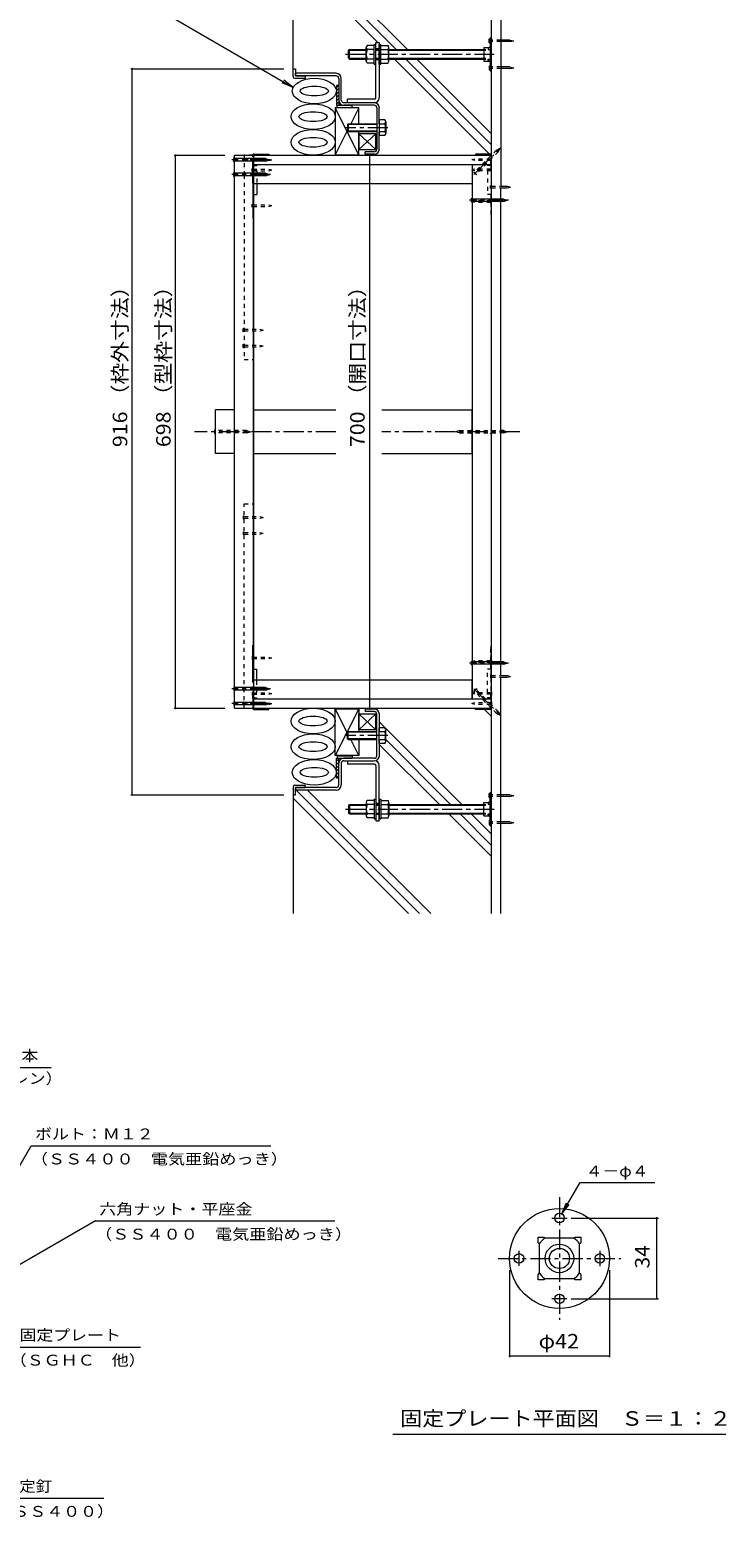
# Model space of a CAD drawing. Units: millimetres. Extents: x -3657 to 3724, y -2750 to 2760.
# Drawn here: x 2098 to 3562, y -2325 to 806 of the extents above; entities that cross this region are included whole.
import ezdxf

# ---------------------------------------------------------------- set-up
doc = ezdxf.new("R2010")
doc.units = ezdxf.units.MM
doc.header["$LTSCALE"] = 10
for name, pattern in [('JWW_CENTER1', [6.773333, 4.233333, -0.846667, 0.846667, -0.846667]), ('JWW_DASHED1', [1.693333, 0.846667, -0.846667]), ('JWW_HOJO', [1.693333, -1.27, 0.423333])]:
    doc.linetypes.add(name, pattern=pattern)
for name, color, linetype in [('1-0ﾚｲﾔ', 7, 'Continuous'), ('1-1ﾚｲﾔ', 7, 'Continuous'), ('1-3ﾚｲﾔ', 7, 'Continuous'), ('1-5ﾚｲﾔ', 7, 'Continuous'), ('1-6ﾚｲﾔ', 7, 'Continuous'), ('1-7', 7, 'Continuous'), ('1-8', 7, 'Continuous'), ('1-A', 7, 'Continuous'), ('1-B', 7, 'Continuous'), ('1-C', 7, 'Continuous'), ('1-D', 7, 'Continuous'), ('1-E', 7, 'Continuous'), ('1-F', 7, 'Continuous'), ('D-0', 7, 'Continuous'), ('D-4', 7, 'Continuous'), ('D-9', 7, 'Continuous'), ('D-A', 7, 'Continuous')]:
    doc.layers.add(name, color=color, linetype=linetype)
doc.styles.add('ＭＳ ゴシック', font='txt', dxfattribs={"height": 1})

msp = doc.modelspace()

# ---------------------------------------------------------------- linework, layer by layer
at = {"layer": '1-0ﾚｲﾔ', "color": 4, "linetype": 'Continuous', "lineweight": 9}
for p, q in [((3065.5, 789), (3068.1, 789)), ((3065.5, 789), (3065.5, 719)), ((3068.1, 785.7), (3065.5, 785.7)), ((3068.1, 789), (3068.1, 719)), ((3068.1, 779), (3065.5, 779)), ((3065.5, 764.9), (3068.1, 764.9)), ((3065.5, 743.2), (3068.1, 743.2)), ((3068.1, 729), (3065.5, 729)), ((3068.1, 722.4), (3065.5, 722.4)), ((3065.5, 719), (3068.1, 719)), ((3065.5, -868.3), (3065.5, -798.3)), ((3065.5, -798.3), (3068.1, -798.3)), ((3068.1, -801.6), (3065.5, -801.6)), ((3068.1, -808.3), (3065.5, -808.3)), ((3068.1, -868.3), (3068.1, -798.3)), ((3065.5, -822.5), (3068.1, -822.5)), ((3065.5, -844.1), (3068.1, -844.1)), ((3068.1, -858.3), (3065.5, -858.3)), ((3068.1, -865), (3065.5, -865)), ((3065.5, -868.3), (3068.1, -868.3))]:
    msp.add_line(p, q, dxfattribs=at)
at = {"layer": '1-0ﾚｲﾔ', "color": 4, "linetype": 'JWW_CENTER1', "lineweight": 9}
for p, q in [((3070.2, 782.4), (3062.6, 782.4)), ((3070.2, 725.7), (3062.6, 725.7)), ((3070.2, -805), (3062.6, -805)), ((3070.2, -861.6), (3062.6, -861.6))]:
    msp.add_line(p, q, dxfattribs=at)
at = {"layer": '1-1ﾚｲﾔ', "color": 2, "linetype": 'Continuous', "lineweight": 9}
for p, q in [((3068.1, 973.7), (3068.1, -1053)), ((3088.1, 973.7), (3088.1, 476.5)), ((2742, 714), (2656.5, 714)), ((2656.5, 708.7), (2656.5, 714)), ((2742, 708.7), (2656.5, 708.7)), ((2747.3, 703.4), (2747.3, 657.7)), ((2752.6, 657.7), (2752.6, 703.4)), ((2758, 652.4), (2822, 652.4)), ((2822, 647), (2758, 647)), ((2827.3, 641.7), (2827.3, 554.4)), ((2832.6, 607.9), (2832.6, 641.7)), ((2832.6, 554.4), (2832.6, 591.2)), ((2822, 549), (2802.6, 549)), ((2802.6, 543.7), (2802.6, 549)), ((2822, 543.7), (2802.6, 543.7)), ((3088.1, -552.5), (3088.1, 473.2)), ((3088.1, -1053), (3088.1, -555.8)), ((2822, -623), (2802.6, -623)), ((2802.6, -623), (2802.6, -628.3)), ((2822, -628.3), (2802.6, -628.3)), ((2827.3, -721), (2827.3, -633.6)), ((2832.6, -633.6), (2832.6, -670.5)), ((2832.6, -687.1), (2832.6, -721)), ((2747.3, -782.6), (2747.3, -737)), ((2752.6, -737), (2752.6, -782.6)), ((2822, -726.3), (2758, -726.3)), ((2758, -731.6), (2822, -731.6)), ((2742, -788), (2656.5, -788)), ((2656.5, -788), (2656.5, -793.3)), ((2742, -793.3), (2656.5, -793.3))]:
    msp.add_line(p, q, dxfattribs=at)
at = {"layer": '1-1ﾚｲﾔ', "color": 6, "linetype": 'JWW_CENTER1', "lineweight": 9}
for p, q in [((2741.5, -39.6), (2444.1, -39.6)), ((3127.8, -39.6), (2838.1, -39.6))]:
    msp.add_line(p, q, dxfattribs=at)
at = {"layer": '1-1ﾚｲﾔ', "color": 2, "linetype": 'Continuous', "lineweight": 9}
for centre, radius, start, end in [((2742, 703.4), 10.7, 0, 90), ((2742, 703.4), 5.33, 0, 90), ((2758, 657.7), 10.7, 180, 270), ((2758, 657.7), 5.33, 180, 270), ((2822, 641.7), 10.7, 0, 90), ((2822, 641.7), 5.33, 0, 90), ((2822, 554.4), 10.7, 270, 0), ((2822, 554.4), 5.33, 270, 0), ((2822, -633.6), 10.7, 0, 90), ((2822, -633.6), 5.33, 0, 90), ((2758, -737), 10.7, 90, 180), ((2758, -737), 5.33, 90, 180), ((2822, -721), 10.7, 270, 0), ((2822, -721), 5.33, 270, 0), ((2742, -782.6), 5.33, 270, 0), ((2742, -782.6), 10.7, 270, 0)]:
    msp.add_arc(centre, radius, start, end, dxfattribs=at)
at = {"layer": '1-3ﾚｲﾔ', "color": 4, "linetype": 'Continuous', "lineweight": 9}
for p, q in [((2651.5, 723.7), (2656.5, 723.7)), ((2651.5, 707), (2651.5, 723.7)), ((2656.5, 723.7), (2656.5, 708.7)), ((2654.8, 703.7), (2676.5, 703.7)), ((2656.5, 708.7), (2676.5, 708.7)), ((2676.5, 708.7), (2676.5, 703.7)), ((2651.5, -786.3), (2651.5, -803)), ((2651.5, -803), (2656.5, -803)), ((2654.8, -783), (2676.5, -783)), ((2656.5, -803), (2656.5, -788)), ((2656.5, -788), (2676.5, -788)), ((2676.5, -788), (2676.5, -783))]:
    msp.add_line(p, q, dxfattribs=at)
for centre, start, end in [((2654.8, 707), 180, 270), ((2654.8, -786.3), 90, 180)]:
    msp.add_arc(centre, 3.33, start, end, dxfattribs=at)
at = {"layer": '1-5ﾚｲﾔ', "color": 7, "linetype": 'Continuous', "lineweight": 9}
for p, q in [((2374.4, 844.4), (2651.5, 684.4)), ((2651.5, 684.4), (2628.4, 694)), ((2651.5, 684.4), (2631.6, 699.6)), ((1894.3, -1376.9), (2142.7, -1376.9)), ((1939, -1821.5), (2100.7, -1541.4)), ((2100.7, -1541.4), (2604.5, -1541.4)), ((2235.7, -1699.5), (1957.3, -1860.2)), ((2235.7, -1699.5), (2738.8, -1699.5)), ((2063.1, -1964.5), (2330.5, -1964.5)), ((2032.9, -2282.4), (2253.1, -2282.4))]:
    msp.add_line(p, q, dxfattribs=at)
at = {"layer": '1-6ﾚｲﾔ', "color": 6, "linetype": 'Continuous', "lineweight": 9}
for p, q in [((2651.5, 723.7), (2651.5, 973.7)), ((2868.2, 764), (2658.5, 973.7)), ((2891.7, 764), (2682.1, 973.7)), ((2829.6, 779), (2651.5, 957.2)), ((3066.6, 542), (2864.6, 744)), ((3068.1, 564.1), (2888.2, 744)), ((3068.1, 587.6), (2911.7, 744)), ((2746.7, 688.7), (2742.3, 684.3)), ((2747.3, 688.7), (2742.3, 688.7)), ((2742.3, 688.7), (2742.3, 647)), ((2747.3, 688.7), (2747.3, 647)), ((2747.3, 682.2), (2742.3, 677.2)), ((2747.3, 675.1), (2742.3, 670.1)), ((2747.3, 668.1), (2742.3, 663.1)), ((2747.3, 661), (2742.3, 656)), ((2747.3, 653.9), (2742.3, 648.9)), ((2742.3, 647), (2775.6, 647)), ((2744, 642), (2744, 647)), ((2744, 642), (2775.6, 642)), ((2775.6, 642), (2775.6, 647)), ((2825.6, 587), (2789.8, 587)), ((2789.8, 587), (2789.8, 553.7)), ((2789.8, 553.7), (2825.6, 587)), ((2789.8, 587), (2825.6, 553.7)), ((2825.6, 587), (2825.6, 553.7)), ((2789.8, 553.7), (2825.6, 553.7)), ((3068.1, -638), (3053.6, -623.5)), ((2789.8, -666.3), (2789.8, -633)), ((2789.8, -633), (2825.6, -666.3)), ((2789.8, -666.3), (2825.6, -633)), ((2789.8, -633), (2825.6, -633)), ((2825.6, -666.3), (2825.6, -633)), ((3005.9, -823.3), (2832.6, -650)), ((2825.6, -666.3), (2789.8, -666.3)), ((2982.4, -823.3), (2846, -686.9)), ((2958.8, -823.3), (2832.6, -697.2)), ((2742.3, -726.3), (2775.6, -726.3)), ((2742.3, -768), (2742.3, -726.3)), ((2747.3, -733.2), (2742.3, -728.2)), ((2747.3, -740.3), (2742.3, -735.3)), ((2747.3, -747.3), (2742.3, -742.3)), ((2747.3, -754.4), (2742.3, -749.4)), ((2744, -721.3), (2744, -726.3)), ((2744, -721.3), (2775.6, -721.3)), ((2747.3, -768), (2747.3, -726.3)), ((2775.6, -721.3), (2775.6, -726.3)), ((2747.3, -761.5), (2742.3, -756.5)), ((2746.7, -768), (2742.3, -763.6)), ((2747.3, -768), (2742.3, -768)), ((2651.5, -803), (2651.5, -1053)), ((2893.8, -1053), (2651.5, -810.6)), ((2917.4, -1053), (2657.7, -793.3)), ((2941, -1053), (2681.3, -793.3)), ((3068.1, -932.6), (2978.8, -843.3)), ((3068.1, -909.1), (3002.4, -843.3)), ((3068.1, -885.5), (3025.9, -843.3))]:
    msp.add_line(p, q, dxfattribs=at)
for centre, major_axis, ratio in [((2695.9, 676.7), (46.4, 0), 0.580908), ((2695.9, 676.7), (29.7, 0), 0.345859), ((2693.4, 622.9), (46.4, 0), 0.580908), ((2693.4, 622.9), (29.7, 0), 0.345859), ((2693.4, 569), (46.4, 0), 0.580908), ((2693.4, 569), (29.7, 0), 0.345859), ((2693.4, -648.2), (46.4, 0), 0.580908), ((2693.4, -648.2), (29.7, 0), 0.345859), ((2693.4, -702.1), (46.4, 0), 0.580908), ((2693.4, -702.1), (29.7, 0), 0.345859), ((2695.9, -756), (46.4, 0), 0.580908), ((2695.9, -756), (29.7, 0), 0.345859)]:
    msp.add_ellipse(centre, major_axis=major_axis, ratio=ratio, dxfattribs=at)
at = {"layer": '1-7', "color": 30, "linetype": 'JWW_CENTER1', "lineweight": 5}
for p, q in [((2850.8, 599.5), (2760.1, 599.5)), ((2850.8, -678.8), (2760.1, -678.8))]:
    msp.add_line(p, q, dxfattribs=at)
at = {"layer": '1-7', "color": 30, "linetype": 'Continuous', "lineweight": 5}
for p, q in [((2766, 606.5), (2767.3, 607.9)), ((2766, 606.5), (2766, 592.5)), ((2827.3, 606.5), (2766, 606.5)), ((2767.3, 607.9), (2767.3, 591.2)), ((2767.3, 607.9), (2775.1, 607.9)), ((2767.3, 607.9), (2827.3, 607.9)), ((2844.5, 615.9), (2832.6, 615.9)), ((2832.6, 615.9), (2832.6, 583.2)), ((2832.6, 607.9), (2844.5, 607.9)), ((2846, 611.9), (2846, 587.2)), ((2766, 592.5), (2767.3, 591.2)), ((2827.3, 592.5), (2766, 592.5)), ((2827.3, 591.2), (2767.3, 591.2)), ((2844.5, 591.2), (2832.6, 591.2)), ((2844.5, 583.2), (2832.6, 583.2)), ((2766, -671.8), (2767.3, -670.5)), ((2766, -685.8), (2766, -671.8)), ((2827.3, -671.8), (2766, -671.8)), ((2766, -685.8), (2767.3, -687.1)), ((2827.3, -685.8), (2766, -685.8)), ((2767.3, -687.1), (2767.3, -670.5)), ((2827.3, -670.5), (2767.3, -670.5)), ((2767.3, -687.1), (2775.1, -687.1)), ((2767.3, -687.1), (2827.3, -687.1)), ((2844.5, -662.5), (2832.6, -662.5)), ((2832.6, -695.1), (2832.6, -662.5)), ((2844.5, -670.5), (2832.6, -670.5)), ((2832.6, -687.1), (2844.5, -687.1)), ((2846, -691.1), (2846, -666.5)), ((2844.5, -695.1), (2832.6, -695.1))]:
    msp.add_line(p, q, dxfattribs=at)
for centre, radius, start, end in [((2839.9, 611.9), 6.11, 319.1019, 40.8978), ((2821.9, 599.5), 24, 339.7055, 20.2945), ((2839.9, 587.2), 6.11, 319.1022, 40.8981), ((2839.9, -666.5), 6.11, 319.1019, 40.8978), ((2821.9, -678.8), 24, 339.7055, 20.2945), ((2839.9, -691.1), 6.11, 319.1022, 40.8981)]:
    msp.add_arc(centre, radius, start, end, dxfattribs=at)
at = {"layer": '1-8', "color": 3, "linetype": 'Continuous', "lineweight": 9}
for p, q in [((3063.8, 786.5), (3065.5, 786.5)), ((3063.8, 778.2), (3063.8, 786.5)), ((3107.1, 784), (3088.1, 784)), ((3107.1, 784), (3115.5, 782.4)), ((3063.8, 778.2), (3065.5, 778.2)), ((3107.1, 780.7), (3088.1, 780.7)), ((3107.1, 780.7), (3115.5, 782.4)), ((3063.8, 729.9), (3063.8, 721.5)), ((3063.8, 729.9), (3065.5, 729.9)), ((3063.8, 721.5), (3065.5, 721.5)), ((3107.1, 727.4), (3088.1, 727.4)), ((3107.1, 724), (3088.1, 724)), ((3107.1, 727.4), (3115.5, 725.7)), ((3107.1, 724), (3115.5, 725.7)), ((2526.5, 536.2), (2528.1, 534.6)), ((2526.5, 527.8), (2526.5, 536.2)), ((2593.4, 534.6), (2528.1, 534.6)), ((2593.4, 534.6), (2601.5, 532)), ((2526.5, 527.8), (2528.1, 529.5)), ((2526.5, 505.4), (2528.1, 503.7)), ((2526.5, 497), (2526.5, 505.4)), ((2593.4, 529.5), (2528.1, 529.5)), ((2593.4, 503.7), (2528.1, 503.7)), ((2593.4, 529.5), (2601.5, 532)), ((2593.4, 503.7), (2601.5, 501.2)), ((2593.4, 498.7), (2601.5, 501.2)), ((2526.5, 497), (2528.1, 498.7)), ((2593.4, 498.7), (2528.1, 498.7)), ((3026.5, 451.2), (3028.1, 449.6)), ((3026.5, 442.8), (3026.5, 451.2)), ((3026.5, 442.8), (3028.1, 444.5)), ((3093.4, 449.6), (3028.1, 449.6)), ((3093.4, 444.5), (3028.1, 444.5)), ((3093.4, 449.6), (3101.5, 447)), ((3093.4, 444.5), (3101.5, 447)), ((3093.4, -37.1), (3088.1, -37.1)), ((3093.4, -42.2), (3088.1, -42.2)), ((3093.4, -37.1), (3101.5, -39.6)), ((3093.4, -42.2), (3101.5, -39.6)), ((3026.5, -522.1), (3028.2, -523.8)), ((3026.5, -530.5), (3026.5, -522.1)), ((3026.5, -530.5), (3028.1, -528.8)), ((3093.4, -523.8), (3028.1, -523.8)), ((3093.4, -528.8), (3028.1, -528.8)), ((3093.4, -523.8), (3101.5, -526.3)), ((3093.4, -528.8), (3101.5, -526.3)), ((2526.5, -576.3), (2528.1, -577.9)), ((2526.5, -576.3), (2526.5, -584.7)), ((2526.5, -584.7), (2528.1, -583)), ((2593.4, -577.9), (2528.1, -577.9)), ((2593.4, -583), (2528.1, -583)), ((2593.4, -577.9), (2601.5, -580.5)), ((2593.4, -583), (2601.5, -580.5)), ((2526.5, -607.1), (2528.1, -608.8)), ((2526.5, -607.1), (2526.5, -615.5)), ((2526.5, -615.5), (2528.1, -613.8)), ((2593.4, -608.8), (2528.1, -608.8)), ((2593.4, -613.8), (2528.1, -613.8)), ((2593.4, -608.8), (2601.5, -611.3)), ((2593.4, -613.8), (2601.5, -611.3)), ((3063.8, -800.8), (3065.5, -800.8)), ((3063.8, -809.1), (3063.8, -800.8)), ((3063.8, -809.1), (3065.5, -809.1)), ((3107.1, -803.3), (3088.1, -803.3)), ((3107.1, -806.6), (3088.1, -806.6)), ((3107.1, -803.3), (3115.5, -805)), ((3107.1, -806.6), (3115.5, -805)), ((3063.8, -857.5), (3063.8, -865.8)), ((3063.8, -857.5), (3065.5, -857.5)), ((3063.8, -865.8), (3065.5, -865.8)), ((3107.1, -860), (3088.1, -860)), ((3107.1, -863.3), (3088.1, -863.3)), ((3107.1, -860), (3115.5, -861.6)), ((3107.1, -863.3), (3115.5, -861.6))]:
    msp.add_line(p, q, dxfattribs=at)
at = {"layer": '1-8', "color": 3, "linetype": 'JWW_DASHED1', "lineweight": 9}
for p, q in [((3088.1, 784), (3065.5, 784)), ((3088.1, 780.7), (3065.5, 780.7)), ((3088.1, 727.4), (3065.5, 727.4)), ((3088.1, 724), (3065.5, 724)), ((3079.3, 552.6), (3033.1, 506.5)), ((3082.8, 549), (3036.7, 502.9)), ((3079.3, 552.6), (3086.8, 556.5)), ((3082.8, 549), (3086.8, 556.5)), ((3030.8, 506.5), (3033.1, 506.5)), ((3036.7, 500.6), (3030.8, 506.5)), ((3036.7, 500.6), (3036.7, 502.9)), ((2486.5, -35.4), (2488.1, -37.1)), ((2486.5, -43.8), (2486.5, -35.4)), ((2486.5, -43.8), (2488.1, -42.2)), ((2553.4, -37.1), (2488.1, -37.1)), ((2553.4, -42.2), (2488.1, -42.2)), ((2553.4, -37.1), (2561.5, -39.6)), ((2553.4, -42.2), (2561.5, -39.6)), ((3001.3, -37.1), (2993.2, -39.6)), ((3001.3, -42.2), (2993.2, -39.6)), ((3001.3, -37.1), (3088.1, -37.1)), ((3001.3, -42.2), (3088.1, -42.2)), ((3026.5, -35.4), (3028.1, -37.1)), ((3026.5, -43.8), (3026.5, -35.4)), ((3026.5, -43.8), (3028.1, -42.2)), ((3068.1, -35.4), (3066.5, -37.1)), ((3068.1, -43.8), (3066.5, -42.2)), ((3068.1, -35.4), (3068.1, -43.8)), ((3036.7, -579.8), (3030.8, -585.8)), ((3030.8, -585.8), (3033.1, -585.8)), ((3068.1, -620.8), (3033.1, -585.8)), ((3036.7, -579.8), (3036.7, -582.2)), ((3068.1, -613.6), (3036.7, -582.2)), ((3082.8, -628.3), (3068.1, -613.6)), ((3079.3, -631.9), (3068.1, -620.8)), ((3079.3, -631.9), (3086.8, -635.8)), ((3082.8, -628.3), (3086.8, -635.8)), ((3088.1, -803.3), (3065.5, -803.3)), ((3088.1, -806.6), (3065.5, -806.6)), ((3088.1, -860), (3065.5, -860)), ((3088.1, -863.3), (3065.5, -863.3))]:
    msp.add_line(p, q, dxfattribs=at)
at = {"layer": '1-8', "color": 3, "linetype": 'JWW_CENTER1', "lineweight": 9}
for p, q in [((3031.1, 500.9), (3087.8, 557.5)), ((2603.6, 532), (2522.3, 532)), ((2603.6, 501.2), (2522.3, 501.2)), ((3104.4, 447), (3022.3, 447)), ((3104.4, -526.3), (3022.3, -526.3)), ((2603.6, -580.5), (2522.3, -580.5)), ((3031.1, -580.1), (3087.8, -636.8)), ((2603.6, -611.3), (2522.3, -611.3))]:
    msp.add_line(p, q, dxfattribs=at)
at = {"layer": '1-A', "color": 2, "linetype": 'Continuous', "lineweight": 9}
for p, q in [((3052.1, 768.2), (3063.1, 768.2)), ((3052.1, 768.2), (3052.1, 739.9)), ((3061.7, 766.4), (3063.8, 769)), ((3061.7, 766.4), (3061.7, 764.2)), ((3061.7, 764.2), (3065.5, 764.2)), ((3063.8, 769), (3065.5, 769)), ((3052.1, 739.9), (3063.1, 739.9)), ((3061.7, 741.6), (3061.7, 743.8)), ((3061.7, 743.8), (3065.5, 743.8)), ((3061.7, 741.6), (3063.8, 739)), ((3063.8, 739), (3065.5, 739)), ((3052.1, -819.1), (3063.1, -819.1)), ((3052.1, -847.5), (3052.1, -819.1)), ((3061.7, -820.9), (3063.8, -818.3)), ((3061.7, -820.9), (3061.7, -823.1)), ((3061.7, -823.1), (3065.5, -823.1)), ((3061.7, -845.7), (3061.7, -843.5)), ((3061.7, -843.5), (3065.5, -843.5)), ((3063.8, -818.3), (3065.5, -818.3)), ((3052.1, -847.5), (3063.1, -847.5)), ((3061.7, -845.7), (3063.8, -848.3)), ((3063.8, -848.3), (3065.5, -848.3))]:
    msp.add_line(p, q, dxfattribs=at)
at = {"layer": '1-A', "color": 3, "linetype": 'Continuous', "lineweight": 9}
for p, q in [((2789.8, 542.9), (2739.8, 641.2)), ((2739.8, 641.2), (2739.8, 542.9)), ((2789.8, 641.2), (2739.8, 641.2)), ((2789.8, 641.2), (2772.9, 607.9)), ((2789.8, 607.9), (2789.8, 641.2)), ((2766, 594.3), (2739.8, 542.9)), ((2789.8, 542.9), (2789.8, 591.2)), ((2566.8, 542), (2566.8, 542.5)), ((2568.5, 544.2), (2600.1, 544.2)), ((2569, 542.9), (2600.1, 542.9)), ((2600.1, 544.2), (2600.1, 542)), ((2739.8, 542.9), (2789.8, 542.9)), ((3066.5, 544.2), (3034.8, 544.2)), ((3034.8, 544.2), (3034.8, 542)), ((3066, 542.9), (3034.8, 542.9)), ((3068.1, 542.5), (3068.1, 542)), ((2566.8, 482), (2566.8, 409.5)), ((2575.1, 482), (2575.1, 459.5)), ((2566.8, 459.5), (2575.1, 459.5)), ((2568.1, 459.5), (2568.1, 409.5)), ((2568.1, 409.5), (2566.8, 409.5)), ((2566.8, -561.3), (2566.8, -488.8)), ((2568.1, -488.8), (2566.8, -488.8)), ((2568.1, -538.8), (2568.1, -488.8)), ((2566.8, -538.8), (2575.1, -538.8)), ((2575.1, -561.3), (2575.1, -538.8)), ((2566.8, -621.8), (2566.8, -621.3)), ((2568.5, -623.5), (2600.1, -623.5)), ((2569, -622.1), (2600.1, -622.1)), ((2600.1, -623.5), (2600.1, -621.3)), ((2766, -673.6), (2739.8, -622.1)), ((2789.8, -622.1), (2739.8, -720.5)), ((2739.8, -720.5), (2739.8, -622.1)), ((2739.8, -622.1), (2789.8, -622.1)), ((2789.8, -622.1), (2789.8, -670.5)), ((3034.8, -623.5), (3034.8, -621.3)), ((3066, -622.1), (3034.8, -622.1)), ((3066.5, -623.5), (3034.8, -623.5)), ((3068.1, -621.3), (3068.1, -621.8)), ((2789.8, -720.5), (2772.9, -687.1)), ((2789.8, -687.1), (2789.8, -720.5)), ((2789.8, -720.5), (2739.8, -720.5))]:
    msp.add_line(p, q, dxfattribs=at)
at = {"layer": '1-A', "color": 3, "linetype": 'JWW_DASHED1', "lineweight": 9}
for p, q in [((2566.8, 521.5), (2566.8, 542)), ((2568.1, 542), (2568.1, 522)), ((3066.8, 522), (3066.8, 542)), ((3068.1, 542), (3068.1, 521.5)), ((2566.8, 521.5), (2566.8, 482)), ((2566.8, 509.5), (2575.1, 509.5)), ((2568.1, 519.9), (2568.1, 509.5)), ((2568.5, 519.9), (2575.1, 519.9)), ((2569, 521.2), (2575.1, 521.2)), ((2575.1, 521.2), (2575.1, 519.9)), ((2575.1, 509.5), (2575.1, 482)), ((3066, 521.2), (3059.8, 521.2)), ((3059.8, 521.2), (3059.8, 519.9)), ((3066.5, 519.9), (3059.8, 519.9)), ((3068.1, 509.5), (3059.8, 509.5)), ((3059.8, 509.5), (3059.8, 459.5)), ((3066.8, 519.9), (3066.8, 509.5)), ((3068.1, 521.5), (3068.1, 409.5)), ((3068.1, 459.5), (3059.8, 459.5)), ((3066.8, 459.5), (3066.8, 409.5)), ((3066.8, 409.5), (3068.1, 409.5)), ((3066.8, -488.8), (3068.1, -488.8)), ((3066.8, -538.8), (3066.8, -488.8)), ((3068.1, -600.8), (3068.1, -488.8)), ((2566.8, -600.8), (2566.8, -561.3)), ((2575.1, -588.8), (2575.1, -561.3)), ((3068.1, -538.8), (3059.8, -538.8)), ((3059.8, -588.8), (3059.8, -538.8)), ((2566.8, -588.8), (2575.1, -588.8)), ((2568.1, -599.1), (2568.1, -588.8)), ((3068.1, -588.8), (3059.8, -588.8)), ((3066.8, -599.1), (3066.8, -588.8)), ((2566.8, -600.8), (2566.8, -621.3)), ((2568.1, -621.3), (2568.1, -601.3)), ((2568.5, -599.1), (2575.1, -599.1)), ((2569, -600.5), (2575.1, -600.5)), ((2575.1, -600.5), (2575.1, -599.1)), ((3066.5, -599.1), (3059.8, -599.1)), ((3059.8, -600.5), (3059.8, -599.1)), ((3066, -600.5), (3059.8, -600.5)), ((3066.8, -601.3), (3066.8, -621.3)), ((3068.1, -621.3), (3068.1, -600.8))]:
    msp.add_line(p, q, dxfattribs=at)
at = {"layer": '1-A', "color": 3, "linetype": 'Continuous', "lineweight": 9}
for centre, radius, start, end in [((2568.5, 542.5), 1.67, 90, 180), ((2569, 542), 0.833, 90, 180), ((3066, 542), 0.833, 0, 90), ((3066.5, 542.5), 1.67, 0, 90), ((2568.5, -621.8), 1.67, 180, 270), ((2569, -621.3), 0.833, 180, 270), ((3066, -621.3), 0.833, 270, 0), ((3066.5, -621.8), 1.67, 270, 0)]:
    msp.add_arc(centre, radius, start, end, dxfattribs=at)
at = {"layer": '1-A', "color": 3, "linetype": 'JWW_DASHED1', "lineweight": 9}
for centre, radius, start, end in [((2568.5, 521.5), 1.67, 180, 270), ((2569, 522), 0.833, 180, 270), ((3066, 522), 0.833, 270, 0), ((3066.5, 521.5), 1.67, 270, 0), ((2568.5, -600.8), 1.67, 90, 180), ((2569, -601.3), 0.833, 90, 180), ((3066, -601.3), 0.833, 0, 90), ((3066.5, -600.8), 1.67, 0, 90)]:
    msp.add_arc(centre, radius, start, end, dxfattribs=at)
at = {"layer": '1-B', "color": 3, "linetype": 'Continuous', "lineweight": 9}
for p, q in [((2528.1, -621.3), (2528.1, 542)), ((2528.1, 542), (2568.1, 542)), ((2568.1, 542), (2568.1, -621.3)), ((3028.1, 522), (3028.1, -601.3)), ((3028.1, 522), (3068.1, 522)), ((3068.1, 522), (3068.1, -601.3)), ((2528.1, -621.3), (2568.1, -621.3)), ((3028.1, -601.3), (3068.1, -601.3))]:
    msp.add_line(p, q, dxfattribs=at)
at = {"layer": '1-B', "color": 6, "linetype": 'JWW_DASHED1', "lineweight": 9}
for p, q in [((2548.1, 542), (2548.1, 500.4)), ((2566.8, 542), (2548.1, 542)), ((2548.1, 500.4), (2548.1, 111.9)), ((2548.1, 111.9), (2568.1, 111.9)), ((2548.1, -621.3), (2548.1, -191.2)), ((2548.1, -191.2), (2568.1, -191.2))]:
    msp.add_line(p, q, dxfattribs=at)
at = {"layer": '1-B', "color": 4, "linetype": 'Continuous', "lineweight": 9}
for p, q in [((2568.1, 542), (3068.1, 542)), ((2568.1, 522), (3068.1, 522)), ((2568.1, -488.8), (2568.1, 409.5)), ((2568.1, -601.3), (3068.1, -601.3)), ((2568.1, -621.3), (3068.1, -621.3))]:
    msp.add_line(p, q, dxfattribs=at)
at = {"layer": '1-B', "color": 30, "linetype": 'Continuous', "lineweight": 5}
for p, q in [((2488.1, -85.5), (2488.1, 6.2)), ((2528.1, 6.2), (2488.1, 6.2)), ((2528.1, -85.5), (2528.1, 6.2)), ((2528.1, -85.5), (2488.1, -85.5))]:
    msp.add_line(p, q, dxfattribs=at)
at = {"layer": '1-C', "color": 7, "linetype": 'Continuous', "lineweight": 9}
for p, q in [((2825.6, 587), (2827.3, 587)), ((2825.6, 553.7), (2825.6, 587)), ((2827.3, 582.3), (2825.6, 584)), ((2827.3, 577.6), (2825.6, 579.3)), ((2827.3, 572.9), (2825.6, 574.6)), ((2827.3, 568.2), (2825.6, 569.8)), ((2827.3, 563.5), (2825.6, 565.1)), ((2827.3, 587), (2827.3, 553.7)), ((2827.3, 558.7), (2825.6, 560.4)), ((2827.3, 554), (2825.6, 555.7)), ((2827.3, 553.7), (2825.6, 553.7)), ((2827.3, -633), (2825.6, -633)), ((2825.6, -633), (2825.6, -666.3)), ((2827.3, -633.3), (2825.6, -635)), ((2827.3, -638), (2825.6, -639.7)), ((2827.3, -642.7), (2825.6, -644.4)), ((2827.3, -647.5), (2825.6, -649.1)), ((2827.3, -652.2), (2825.6, -653.8)), ((2827.3, -656.9), (2825.6, -658.5)), ((2827.3, -666.3), (2827.3, -633)), ((2827.3, -661.6), (2825.6, -663.3)), ((2825.6, -666.3), (2827.3, -666.3))]:
    msp.add_line(p, q, dxfattribs=at)
at = {"layer": '1-C', "color": 4, "linetype": 'JWW_DASHED1', "lineweight": 9}
for p, q in [((2546.5, 528.7), (2546.5, 535.4)), ((2548.1, 533.7), (2546.5, 535.4)), ((2548.1, 533.7), (2565.1, 533.7)), ((2566.8, 533.7), (2565.1, 535.4)), ((2565.1, 528.7), (2565.1, 535.4)), ((2566.8, 533.7), (2600.1, 533.7)), ((2600.1, 533.7), (2606.8, 532)), ((3033.5, 533.7), (3026.8, 532)), ((3066.8, 533.7), (3033.5, 533.7)), ((3066.8, 533.7), (3068.5, 535.4)), ((3068.5, 528.7), (3068.5, 535.4)), ((2546.5, 528.7), (2548.1, 530.4)), ((2548.1, 530.4), (2565.1, 530.4)), ((2565.1, 528.7), (2566.8, 530.4)), ((2566.8, 512.5), (2565.1, 514.2)), ((2565.1, 507.5), (2565.1, 514.2)), ((2565.1, 507.5), (2566.8, 509.2)), ((2566.8, 530.4), (2600.1, 530.4)), ((2566.8, 512.5), (2600.1, 512.5)), ((2566.8, 509.2), (2600.1, 509.2)), ((2600.1, 530.4), (2606.8, 532)), ((2600.1, 512.5), (2606.8, 510.9)), ((2600.1, 509.2), (2606.8, 510.9)), ((3033.5, 530.4), (3026.8, 532)), ((3033.5, 512.5), (3026.8, 510.9)), ((3033.5, 509.2), (3026.8, 510.9)), ((3066.8, 530.4), (3033.5, 530.4)), ((3066.8, 512.5), (3033.5, 512.5)), ((3066.8, 509.2), (3033.5, 509.2)), ((3068.5, 528.7), (3066.8, 530.4)), ((3066.8, 512.5), (3068.5, 514.2)), ((3068.5, 507.5), (3066.8, 509.2)), ((3068.5, 507.5), (3068.5, 514.2)), ((3068.1, 476.5), (3066.5, 478.2)), ((3066.5, 471.5), (3066.5, 478.2)), ((3066.5, 471.5), (3068.1, 473.2)), ((3068.1, 476.5), (3088.1, 476.5)), ((3068.1, 473.2), (3088.1, 473.2)), ((2566.8, 437.5), (2565.1, 439.2)), ((2565.1, 432.5), (2565.1, 439.2)), ((3033.5, 445.9), (3026.8, 444.2)), ((3033.5, 442.5), (3026.8, 444.2)), ((3066.8, 445.9), (3033.5, 445.9)), ((3066.8, 442.5), (3033.5, 442.5)), ((3066.8, 445.9), (3068.5, 447.5)), ((3068.5, 440.9), (3066.8, 442.5)), ((3068.5, 440.9), (3068.5, 447.5)), ((2565.1, 432.5), (2566.8, 434.2)), ((2566.8, 437.5), (2600.1, 437.5)), ((2566.8, 434.2), (2600.1, 434.2)), ((2600.1, 437.5), (2606.8, 435.9)), ((2600.1, 434.2), (2606.8, 435.9)), ((2548.1, 175.7), (2546.5, 177.4)), ((2546.5, 170.7), (2546.5, 177.4)), ((2546.5, 170.7), (2548.1, 172.4)), ((2548.1, 175.7), (2581.5, 175.7)), ((2548.1, 172.4), (2581.5, 172.4)), ((2581.5, 175.7), (2588.1, 174.1)), ((2581.5, 172.4), (2588.1, 174.1)), ((2548.1, 142.4), (2546.5, 144.1)), ((2546.5, 137.4), (2546.5, 144.1)), ((2546.5, 137.4), (2548.1, 139.1)), ((2548.1, 142.4), (2581.5, 142.4)), ((2548.1, 139.1), (2581.5, 139.1)), ((2581.5, 142.4), (2588.1, 140.7)), ((2581.5, 139.1), (2588.1, 140.7)), ((2546.5, -216.7), (2548.1, -218.3)), ((2546.5, -216.7), (2546.5, -223.3)), ((2548.1, -218.3), (2581.5, -218.3)), ((2581.5, -218.3), (2588.1, -220)), ((2548.1, -221.7), (2546.5, -223.3)), ((2546.5, -250), (2548.1, -251.7)), ((2546.5, -250), (2546.5, -256.7)), ((2548.1, -221.7), (2581.5, -221.7)), ((2581.5, -221.7), (2588.1, -220)), ((2548.1, -255), (2546.5, -256.7)), ((2548.1, -251.7), (2581.5, -251.7)), ((2548.1, -255), (2581.5, -255)), ((2581.5, -251.7), (2588.1, -253.3)), ((2581.5, -255), (2588.1, -253.3)), ((2565.1, -511.8), (2566.8, -513.5)), ((2565.1, -511.8), (2565.1, -518.5)), ((2566.8, -516.8), (2565.1, -518.5)), ((2566.8, -513.5), (2600.1, -513.5)), ((2566.8, -516.8), (2600.1, -516.8)), ((2600.1, -513.5), (2606.8, -515.1)), ((2600.1, -516.8), (2606.8, -515.1)), ((3033.5, -521.8), (3026.8, -523.5)), ((3033.5, -525.1), (3026.8, -523.5)), ((3066.8, -521.8), (3033.5, -521.8)), ((3066.8, -525.1), (3033.5, -525.1)), ((3068.5, -520.1), (3066.8, -521.8)), ((3066.8, -525.1), (3068.5, -526.8)), ((3068.5, -520.1), (3068.5, -526.8)), ((3066.5, -550.8), (3068.1, -552.5)), ((3066.5, -550.8), (3066.5, -557.5)), ((3068.1, -555.8), (3066.5, -557.5)), ((3068.1, -552.5), (3088.1, -552.5)), ((3068.1, -555.8), (3088.1, -555.8)), ((2565.1, -586.8), (2566.8, -588.5)), ((2565.1, -586.8), (2565.1, -593.5)), ((2566.8, -591.8), (2565.1, -593.5)), ((2566.8, -588.5), (2600.1, -588.5)), ((2566.8, -591.8), (2600.1, -591.8)), ((2600.1, -588.5), (2606.8, -590.1)), ((2600.1, -591.8), (2606.8, -590.1)), ((3033.5, -588.5), (3026.8, -590.1)), ((3033.5, -591.8), (3026.8, -590.1)), ((3066.8, -588.5), (3033.5, -588.5)), ((3066.8, -591.8), (3033.5, -591.8)), ((3068.5, -586.8), (3066.8, -588.5)), ((3066.8, -591.8), (3068.5, -593.5)), ((3068.5, -586.8), (3068.5, -593.5)), ((2546.5, -608), (2546.5, -614.6)), ((2546.5, -608), (2548.1, -609.6)), ((2548.1, -613), (2546.5, -614.6)), ((2548.1, -609.6), (2565.1, -609.6)), ((2548.1, -613), (2565.1, -613)), ((2565.1, -608), (2566.8, -609.6)), ((2565.1, -608), (2565.1, -614.6)), ((2566.8, -613), (2565.1, -614.6)), ((2566.8, -609.6), (2600.1, -609.6)), ((2566.8, -613), (2600.1, -613)), ((2600.1, -609.6), (2606.8, -611.3)), ((2600.1, -613), (2606.8, -611.3)), ((3033.5, -609.6), (3026.8, -611.3)), ((3033.5, -613), (3026.8, -611.3)), ((3066.8, -609.6), (3033.5, -609.6)), ((3066.8, -613), (3033.5, -613)), ((3068.5, -608), (3066.8, -609.6)), ((3066.8, -613), (3068.5, -614.6)), ((3068.5, -608), (3068.5, -614.6))]:
    msp.add_line(p, q, dxfattribs=at)
at = {"layer": '1-C', "color": 4, "linetype": 'Continuous', "lineweight": 9}
for p, q in [((3088.1, 476.5), (3101.5, 476.5)), ((3088.1, 473.2), (3101.5, 473.2)), ((3101.5, 476.5), (3108.1, 474.9)), ((3101.5, 473.2), (3108.1, 474.9)), ((3088.1, -552.5), (3101.5, -552.5)), ((3088.1, -555.8), (3101.5, -555.8)), ((3101.5, -552.5), (3108.1, -554.1)), ((3101.5, -555.8), (3108.1, -554.1))]:
    msp.add_line(p, q, dxfattribs=at)
at = {"layer": '1-D', "color": 30, "linetype": 'JWW_CENTER1', "lineweight": 5}
for p, q in [((2761.5, 754), (3074.1, 754)), ((2761.5, -833.3), (3074.1, -833.3))]:
    msp.add_line(p, q, dxfattribs=at)
at = {"layer": '1-D', "color": 30, "linetype": 'Continuous', "lineweight": 5}
for p, q in [((2769.8, 764), (2768.1, 762.4)), ((2768.1, 745.7), (2768.1, 762.4)), ((2768.1, 762.4), (2805.1, 762.4)), ((2769.8, 744), (2769.8, 764)), ((2769.8, 764), (2805.1, 764)), ((2805.1, 739.9), (2805.1, 768.2)), ((2821.8, 772.4), (2806.8, 772.4)), ((2821.8, 764), (2806.8, 764)), ((2821.8, 774.9), (2825.1, 774.9)), ((2821.8, 733.2), (2821.8, 774.9)), ((2825.1, 733.2), (2825.1, 774.9)), ((2825.1, 764), (2832.6, 764)), ((2825.1, 762.4), (2832.6, 762.4)), ((2832.6, 774.9), (2836, 774.9)), ((2832.6, 733.2), (2832.6, 774.9)), ((2836, 733.2), (2836, 774.9)), ((2836, 772.4), (2851, 772.4)), ((2836, 764), (2851, 764)), ((2852.6, 739.9), (2852.6, 768.2)), ((2852.6, 764), (3052.1, 764)), ((2852.6, 762.4), (3052.1, 762.4)), ((2768.1, 745.7), (2769.8, 744)), ((2768.1, 745.7), (2805.1, 745.7)), ((2769.8, 744), (2805.1, 744)), ((2821.8, 744), (2806.8, 744)), ((2821.8, 735.7), (2806.8, 735.7)), ((2821.8, 733.2), (2825.1, 733.2)), ((2825.1, 745.7), (2832.6, 745.7)), ((2825.1, 744), (2832.6, 744)), ((2832.6, 733.2), (2836, 733.2)), ((2836, 744), (2851, 744)), ((2836, 735.7), (2851, 735.7)), ((2852.6, 745.7), (3052.1, 745.7)), ((2852.6, 744), (3052.1, 744)), ((2821.8, -812.5), (2825.1, -812.5)), ((2821.8, -812.5), (2821.8, -854.1)), ((2825.1, -812.5), (2825.1, -854.1)), ((2832.6, -812.5), (2836, -812.5)), ((2832.6, -812.5), (2832.6, -854.1)), ((2836, -812.5), (2836, -854.1)), ((2768.1, -825), (2769.8, -823.3)), ((2768.1, -825), (2768.1, -841.6)), ((2768.1, -825), (2805.1, -825)), ((2769.8, -843.3), (2768.1, -841.6)), ((2768.1, -841.6), (2805.1, -841.6)), ((2769.8, -823.3), (2769.8, -843.3)), ((2769.8, -823.3), (2805.1, -823.3)), ((2769.8, -843.3), (2805.1, -843.3)), ((2805.1, -819.1), (2805.1, -847.5)), ((2821.8, -815), (2806.8, -815)), ((2821.8, -823.3), (2806.8, -823.3)), ((2821.8, -843.3), (2806.8, -843.3)), ((2825.1, -823.3), (2832.6, -823.3)), ((2825.1, -825), (2832.6, -825)), ((2825.1, -841.6), (2832.6, -841.6)), ((2825.1, -843.3), (2832.6, -843.3)), ((2836, -815), (2851, -815)), ((2836, -823.3), (2851, -823.3)), ((2836, -843.3), (2851, -843.3)), ((2852.6, -819.1), (2852.6, -847.5)), ((2852.6, -823.3), (3052.1, -823.3)), ((2852.6, -825), (3052.1, -825)), ((2852.6, -841.6), (3052.1, -841.6)), ((2852.6, -843.3), (3052.1, -843.3)), ((2821.8, -851.6), (2806.8, -851.6)), ((2821.8, -854.1), (2825.1, -854.1)), ((2832.6, -854.1), (2836, -854.1)), ((2836, -851.6), (2851, -851.6))]:
    msp.add_line(p, q, dxfattribs=at)
at = {"layer": '1-D', "color": 30, "linetype": 'JWW_HOJO', "lineweight": 5}
for p, q in [((3052.1, 764), (3066.5, 764)), ((3052.1, 762.4), (3068.1, 762.4)), ((3066.5, 764), (3066.5, 744)), ((3068.1, 762.4), (3066.5, 764)), ((3068.1, 762.4), (3068.1, 745.7)), ((3052.1, 745.7), (3068.1, 745.7)), ((3052.1, 744), (3066.5, 744)), ((3066.5, 744), (3068.1, 745.7)), ((3052.1, -823.3), (3066.5, -823.3)), ((3052.1, -825), (3068.1, -825)), ((3052.1, -841.6), (3068.1, -841.6)), ((3052.1, -843.3), (3066.5, -843.3)), ((3066.5, -843.3), (3066.5, -823.3)), ((3066.5, -823.3), (3068.1, -825)), ((3068.1, -841.6), (3066.5, -843.3)), ((3068.1, -841.6), (3068.1, -825))]:
    msp.add_line(p, q, dxfattribs=at)
at = {"layer": '1-D', "color": 2, "linetype": 'Continuous', "lineweight": 9}
for p, q in [((2566.8, 522), (3028.1, 522)), ((2566.8, 482), (2566.8, 522)), ((3028.1, 522), (3028.1, 482)), ((2566.8, 482), (3028.1, 482)), ((2568.1, -85.5), (2568.1, 6.2)), ((2568.1, 6.2), (2741.5, 6.2)), ((2838.1, 6.2), (3028.1, 6.2)), ((3028.1, -85.5), (3028.1, 6.2)), ((2568.1, -85.5), (2741.5, -85.5)), ((2838.1, -85.5), (3028.1, -85.5)), ((2566.8, -561.3), (3028.1, -561.3)), ((3028.1, -601.3), (3028.1, -561.3)), ((2566.8, -601.3), (3028.1, -601.3))]:
    msp.add_line(p, q, dxfattribs=at)
at = {"layer": '1-D', "color": 30, "linetype": 'Continuous', "lineweight": 5}
for centre, radius, start, end in [((2811.2, 768.2), 6.04, 136.3972, 223.6028), ((2836, 754), 30.8, 161.0754, 198.9247), ((2846.6, 768.2), 6.04, 316.3972, 43.6028), ((2821.8, 754), 30.8, 341.0754, 18.9247), ((2811.2, 739.9), 6.04, 136.3972, 223.6028), ((2846.6, 739.9), 6.04, 316.3972, 43.6028), ((2811.2, -819.1), 6.04, 136.3972, 223.6028), ((2836, -833.3), 30.8, 161.0753, 198.9246), ((2811.2, -847.5), 6.04, 136.3972, 223.6028), ((2846.6, -819.1), 6.04, 316.3972, 43.6028), ((2821.8, -833.3), 30.8, 341.0753, 18.9246), ((2846.6, -847.5), 6.04, 316.3972, 43.6028)]:
    msp.add_arc(centre, radius, start, end, dxfattribs=at)
at = {"layer": '1-E', "color": 3, "linetype": 'Continuous', "lineweight": 9}
for p, q in [((2825.1, 662.4), (2825.1, 779)), ((2825.1, 779), (2832.6, 779)), ((2832.6, 765.7), (2825.1, 765.7)), ((2832.6, 779), (2832.6, 662.4)), ((2832.6, 742.4), (2825.1, 742.4)), ((2822.6, 659.9), (2766, 659.9)), ((2766, 652.4), (2766, 659.9)), ((2766, 652.4), (2822, 652.4)), ((2766, -731.6), (2822, -731.6)), ((2766, -731.6), (2766, -739.1)), ((2822.6, -739.1), (2766, -739.1)), ((2825.1, -741.6), (2825.1, -858.3)), ((2832.6, -858.3), (2832.6, -741.6)), ((2832.6, -821.6), (2825.1, -821.6)), ((2832.6, -845), (2825.1, -845)), ((2825.1, -858.3), (2832.6, -858.3))]:
    msp.add_line(p, q, dxfattribs=at)
for centre, radius, start, end in [((2822.6, 662.4), 10, 270.0003, 0), ((2822.6, 662.4), 2.5, 270.0003, 0), ((2822.6, -741.6), 10, 0, 89.9997), ((2822.6, -741.6), 2.5, 0, 89.9997)]:
    msp.add_arc(centre, radius, start, end, dxfattribs=at)
at = {"layer": '1-F', "color": 7, "linetype": 'Continuous', "lineweight": 9}
for p, q in [((2310.2, 723.7), (2631.5, 723.7)), ((2313.2, -803), (2313.2, 723.7)), ((2401.4, 542), (2508.1, 542)), ((2404.4, -621.3), (2404.4, 542)), ((2812.3, 543.7), (2812.3, -623)), ((2401.4, -621.3), (2508.1, -621.3)), ((2310.2, -803), (2631.5, -803))]:
    msp.add_line(p, q, dxfattribs=at)
at = {"layer": '1-F', "color": 7, "linetype": 'Continuous', "lineweight": 9, "const_width": 2}
for points in [[(2314.2, 723.7, 0.414214), (2313.2, 724.7, 0.414214), (2312.2, 723.7, 0.414214), (2313.2, 722.7, 0.414214)], [(2405.4, 542, 0.414214), (2404.4, 543, 0.414214), (2403.4, 542, 0.414214), (2404.4, 541, 0.414214)], [(2813.3, 543.7, 0.414214), (2812.3, 544.7, 0.414214), (2811.3, 543.7, 0.414214), (2812.3, 542.7, 0.414214)], [(2405.4, -621.3, 0.414214), (2404.4, -620.3, 0.414214), (2403.4, -621.3, 0.414214), (2404.4, -622.3, 0.414214)], [(2813.3, -623, 0.414214), (2812.3, -622, 0.414214), (2811.3, -623, 0.414214), (2812.3, -624, 0.414214)], [(2314.2, -803, 0.414214), (2313.2, -802, 0.414214), (2312.2, -803, 0.414214), (2313.2, -804, 0.414214)]]:
    msp.add_lwpolyline(points, format="xyb", close=True, dxfattribs=at)
at = {"layer": 'D-0', "color": 4, "linetype": 'JWW_CENTER1', "lineweight": 9}
for p, q in [((3195.6, -1693.2), (3227.3, -1693.2)), ((3126.3, -1793.9), (3126.3, -1762.2)), ((3296.3, -1762.5), (3296.3, -1794.2)), ((3227.1, -1863.2), (3195.4, -1863.2))]:
    msp.add_line(p, q, dxfattribs=at)
at = {"layer": 'D-0', "color": 4, "linetype": 'Continuous', "lineweight": 9}
for centre, radius in [((3211.3, -1778.2), 105), ((3211.3, -1693.2), 10), ((3126.3, -1778.2), 10), ((3296.3, -1778.2), 10), ((3211.3, -1863.2), 10)]:
    msp.add_circle(centre, radius, dxfattribs=at)
at = {"layer": 'D-4', "color": 7, "linetype": 'Continuous', "lineweight": 9}
for p, q in [((3216.3, -1684.5), (3254.6, -1618.2)), ((3254.6, -1618.2), (3411.8, -1618.2)), ((3216.3, -1684.5), (3225.9, -1661.4)), ((3216.3, -1684.5), (3231.6, -1664.7)), ((3236.3, -1693.2), (3419.3, -1693.2)), ((3416.3, -1863.2), (3416.3, -1693.2)), ((3106.3, -1803.2), (3106.3, -1986.2)), ((3316.3, -1803.2), (3316.3, -1986.2)), ((3236.3, -1863.2), (3419.3, -1863.2)), ((3106.3, -1983.2), (3316.3, -1983.2))]:
    msp.add_line(p, q, dxfattribs=at)
at = {"layer": 'D-4', "color": 2, "linetype": 'Continuous', "lineweight": 9}
msp.add_line((3561.3, -2148.2), (2861.3, -2148.2), dxfattribs=at)
at = {"layer": 'D-4', "color": 7, "linetype": 'Continuous', "lineweight": 9, "const_width": 2}
for points in [[(3417.3, -1693.2, 0.414214), (3416.3, -1692.2, 0.414214), (3415.3, -1693.2, 0.414214), (3416.3, -1694.2, 0.414214)], [(3417.3, -1863.2, 0.414214), (3416.3, -1862.2, 0.414214), (3415.3, -1863.2, 0.414214), (3416.3, -1864.2, 0.414214)], [(3107.3, -1983.2, 0.414214), (3106.3, -1982.2, 0.414214), (3105.3, -1983.2, 0.414214), (3106.3, -1984.2, 0.414214)], [(3317.3, -1983.2, 0.414214), (3316.3, -1982.2, 0.414214), (3315.3, -1983.2, 0.414214), (3316.3, -1984.2, 0.414214)]]:
    msp.add_lwpolyline(points, format="xyb", close=True, dxfattribs=at)
at = {"layer": 'D-9', "color": 2, "linetype": 'JWW_CENTER1', "lineweight": 9}
for p, q in [((3211.3, -1649.3), (3211.3, -1907.1)), ((3082.4, -1778.2), (3340.3, -1778.2))]:
    msp.add_line(p, q, dxfattribs=at)
at = {"layer": 'D-A', "color": 2, "linetype": 'Continuous', "lineweight": 9}
for p, q in [((3166.3, -1745.2), (3166.3, -1733.2)), ((3166.3, -1733.2), (3178.3, -1733.2)), ((3168.8, -1747.7), (3166.3, -1745.2)), ((3168.8, -1747.7), (3168.8, -1808.7)), ((3180.8, -1735.7), (3178.3, -1733.2)), ((3241.9, -1735.7), (3180.8, -1735.7)), ((3241.9, -1735.7), (3244.4, -1733.2)), ((3244.4, -1733.2), (3256.3, -1733.2)), ((3253.8, -1747.7), (3256.3, -1745.2)), ((3253.8, -1808.7), (3253.8, -1747.7)), ((3256.3, -1733.2), (3256.3, -1745.2)), ((3168.8, -1808.7), (3166.3, -1811.2)), ((3166.3, -1823.2), (3166.3, -1811.2)), ((3253.8, -1808.7), (3256.3, -1811.2)), ((3256.3, -1811.2), (3256.3, -1823.2)), ((3178.3, -1823.2), (3166.3, -1823.2)), ((3180.8, -1820.7), (3178.3, -1823.2)), ((3180.8, -1820.7), (3241.9, -1820.7)), ((3241.9, -1820.7), (3244.4, -1823.2)), ((3256.3, -1823.2), (3244.4, -1823.2))]:
    msp.add_line(p, q, dxfattribs=at)
for radius in [30, 21.2]:
    msp.add_circle((3211.3, -1778.2), radius, dxfattribs=at)
for centre, start, end in [((3198.8, -1765.7), 121.0026, 148.9973), ((3223.8, -1765.7), 31.0026, 58.9973), ((3198.8, -1790.7), 211.0026, 238.9973), ((3223.8, -1790.7), 301.0026, 328.9973)]:
    msp.add_arc(centre, 35, start, end, dxfattribs=at)

# ---------------------------------------------------------------- texts
at = {"layer": '1-5ﾚｲﾔ', "color": 7, "linetype": 'Continuous', "lineweight": 9, "style": 'ＭＳ ゴシック'}
for s, width, p in [('養生材×２本', 1.138889, (1902.4, -1363.3)), ('（ポリエチレン）', 1.145833, (1880.9, -1411.1)), ('ボルト：Ｍ１２', 1.142857, (2108.7, -1527.8)), ('（ＳＳ４００\u3000電気亜鉛めっき）', 1.155556, (2099.8, -1580.5)), ('六角ナット・平座金', 1.148148, (2243.7, -1685.9)), ('（ＳＳ４００\u3000電気亜鉛めっき）', 1.155556, (2234.8, -1738.6)), ('固定プレート', 1.138889, (2076, -1950.9)), ('（ＳＧＨＣ\u3000他）', 1.145833, (2055.5, -2003.6)), ('固定釘', 1.111111, (2040.9, -2268.8)), ('（ＳＳ４００）', 1.142857, (2025.3, -2321.6))]:
    msp.add_text(s, height=22.86, dxfattribs=dict(at, width=width)).set_placement(p)
at = {"layer": '1-F', "color": 2, "linetype": 'Continuous', "lineweight": 211, "style": 'ＭＳ ゴシック'}
for s, width, p in [('（枠外寸法）', 1.104167, (2302.6, 13.5)), ('（型枠寸法）', 1.104167, (2393.8, 13.5)), ('（開口寸法）', 1.104167, (2801.7, 13.5)), ('916', 1.083333, (2302.6, -72.1)), ('698', 1.083333, (2393.8, -72.1)), ('700', 1.083333, (2801.7, -72.1))]:
    msp.add_text(s, height=30.48, rotation=90, dxfattribs=dict(at, width=width)).set_placement(p)
at = {"layer": 'D-4', "color": 7, "linetype": 'Continuous', "lineweight": 0, "style": 'ＭＳ ゴシック', "width": 1.125}
msp.add_text('４－φ４', height=22.86, dxfattribs=at).set_placement((3266.7, -1606))
at = {"layer": 'D-4', "color": 2, "linetype": 'Continuous', "lineweight": 0, "style": 'ＭＳ ゴシック', "width": 1.0625}
msp.add_text('34', height=30.48, rotation=90, dxfattribs=at).set_placement((3400.7, -1799.4))
at = {"layer": 'D-4', "color": 2, "linetype": 'Continuous', "lineweight": 0, "style": 'ＭＳ ゴシック'}
for s, width, p in [('φ42', 1.09375, (3167.6, -1967.5)), ('固定プレート平面図\u3000Ｓ＝１：２', 1.116667, (2876.3, -2130))]:
    msp.add_text(s, height=30.48, dxfattribs=dict(at, width=width)).set_placement(p)

doc.saveas('drawing.dxf')
